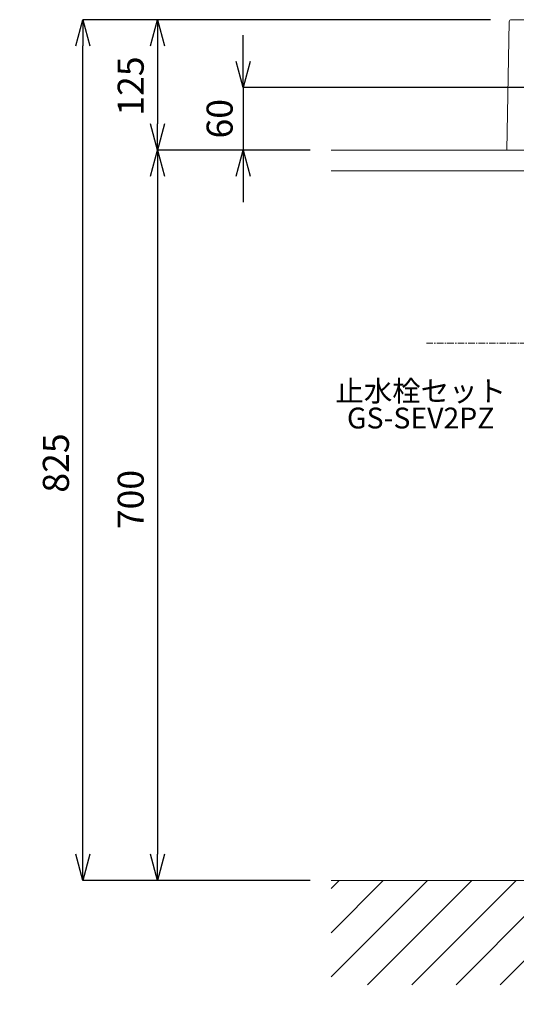
# Model space of a CAD drawing. Units: millimetres. Extents: x 117 to 4317, y 34 to 3004.
# Drawn here: x 948 to 1425, y 682 to 1625 of the extents above; entities that cross this region are included whole.
import ezdxf
from ezdxf.enums import TextEntityAlignment as Align

# ---------------------------------------------------------------- set-up
doc = ezdxf.new("R2010")
doc.units = ezdxf.units.MM
doc.linetypes.add('CENTER1', pattern=[10, 6.25, -1.25, 1.25, -1.25])
for name, color, linetype, lineweight in [('中心線', 1, 'CENTER1', 0), ('太線', 4, 'Continuous', 15), ('寸法', 3, 'Continuous', 5), ('文字', 4, 'Continuous', 15), ('洗面', 150, 'Continuous', 15), ('細線', 7, 'Continuous', 9)]:
    doc.layers.add(name, color=color, linetype=linetype, lineweight=lineweight)
doc.styles.add('japanese', font='romans.shx', dxfattribs={"bigfont": 'bigfont.shx'})
doc.dimstyles.new('KIHON', dxfattribs={"dimscale": 10, "dimtxt": 2.5, "dimasz": 2.5, "dimexe": 0, "dimexo": 2, "dimgap": 1, "dimtad": 1, "dimdec": 0, "dimdsep": 46, "dimtxsty": 'japanese', "dimblk": 'OPEN30', "dimcen": 2.5, "dimadec": 0, "dimazin": 0, "dimtfac": 1, "dimtdec": 0, "dimtmove": 0, "dimatfit": 0, "dimfxl": 1, "dimarcsym": 0})

# ---------------------------------------------------------------- blocks, each defined once
blk = doc.blocks.new('_Open30')
at = {"color": 0, "linetype": 'ByBlock', "lineweight": -2}
for p, q in [((-1, 0.268), (0, 0)), ((0, 0), (-1, -0.268)), ((0, 0), (-1, 0))]:
    blk.add_line(p, q, dxfattribs=at)
blk = doc.blocks.new('*D1')
at = {"layer": 'Defpoints', "color": 0, "transparency": 16777216}
for p in [(1008.67, 1625.49), (1419.74, 1625.49), (1246.86, 800.59)]:
    blk.add_point(p, dxfattribs=at)
at = {"layer": '寸法', "color": 0, "lineweight": -2, "transparency": 16777216}
for p, q in [((1399.74, 1625.49), (1008.67, 1625.49)), ((1008.67, 825.59), (1008.67, 1600.49)), ((1226.86, 800.59), (1008.67, 800.59))]:
    blk.add_line(p, q, dxfattribs=at)
at = {"layer": '寸法', "color": 0, "lineweight": -2, "transparency": 16777216, "xscale": 25, "yscale": 25, "zscale": 25}
for p, rotation in [((1008.67, 1625.49), 90), ((1008.67, 800.59), 270)]:
    blk.add_blockref('_Open30', p, dxfattribs=dict(at, rotation=rotation))
at = {"layer": '寸法', "color": 0, "transparency": 16777216, "insert": (986.17, 1200.59), "char_height": 25, "attachment_point": 5, "rotation": 90, "style": 'japanese'}
blk.add_mtext('825', dxfattribs=at)
blk = doc.blocks.new('*D4')
at = {"layer": 'Defpoints', "color": 0, "transparency": 16777216}
for p in [(1419.74, 1625.49), (1080.44, 1500.59), (1246.86, 1500.59)]:
    blk.add_point(p, dxfattribs=at)
at = {"layer": '寸法', "color": 0, "lineweight": -2, "transparency": 16777216}
for p, q in [((1399.74, 1625.49), (1080.44, 1625.49)), ((1080.44, 1600.49), (1080.44, 1525.59)), ((1226.86, 1500.59), (1080.44, 1500.59))]:
    blk.add_line(p, q, dxfattribs=at)
at = {"layer": '寸法', "color": 0, "lineweight": -2, "transparency": 16777216, "xscale": 25, "yscale": 25, "zscale": 25}
for p, rotation in [((1080.44, 1625.49), 90), ((1080.44, 1500.59), 270)]:
    blk.add_blockref('_Open30', p, dxfattribs=dict(at, rotation=rotation))
at = {"layer": '寸法', "color": 0, "transparency": 16777216, "insert": (1057.94, 1561.88), "char_height": 25, "attachment_point": 5, "rotation": 90, "style": 'japanese'}
blk.add_mtext('125', dxfattribs=at)
blk = doc.blocks.new('*D5')
at = {"layer": 'Defpoints', "color": 0, "transparency": 16777216}
for p in [(1246.86, 1500.59), (1080.44, 800.59), (1246.86, 800.59)]:
    blk.add_point(p, dxfattribs=at)
at = {"layer": '寸法', "color": 0, "lineweight": -2, "transparency": 16777216}
for p, q in [((1226.86, 1500.59), (1080.44, 1500.59)), ((1080.44, 1475.59), (1080.44, 825.59)), ((1226.86, 800.59), (1080.44, 800.59))]:
    blk.add_line(p, q, dxfattribs=at)
at = {"layer": '寸法', "color": 0, "lineweight": -2, "transparency": 16777216, "xscale": 25, "yscale": 25, "zscale": 25}
for p, rotation in [((1080.44, 1500.59), 90), ((1080.44, 800.59), 270)]:
    blk.add_blockref('_Open30', p, dxfattribs=dict(at, rotation=rotation))
at = {"layer": '寸法', "color": 0, "transparency": 16777216, "insert": (1057.94, 1165.59), "char_height": 25, "attachment_point": 5, "rotation": 90, "style": 'japanese'}
blk.add_mtext('700', dxfattribs=at)
blk = doc.blocks.new('*D28')
at = {"layer": 'Defpoints', "color": 0, "transparency": 16777216}
for p in [(1537.69, 1560.54), (1162.51, 1500.59), (1246.86, 1500.59)]:
    blk.add_point(p, dxfattribs=at)
at = {"layer": '寸法', "color": 0, "lineweight": -2, "transparency": 16777216}
for p, q in [((1162.51, 1585.54), (1162.51, 1610.54)), ((1512.69, 1560.54), (1162.51, 1560.54)), ((1162.51, 1560.54), (1162.51, 1500.59)), ((1221.86, 1500.59), (1162.51, 1500.59)), ((1162.51, 1475.59), (1162.51, 1450.59))]:
    blk.add_line(p, q, dxfattribs=at)
at = {"layer": '寸法', "color": 0, "lineweight": -2, "transparency": 16777216, "xscale": 25, "yscale": 25, "zscale": 25}
for p, rotation in [((1162.51, 1560.54), 270), ((1162.51, 1500.59), 90)]:
    blk.add_blockref('_Open30', p, dxfattribs=dict(at, rotation=rotation))
at = {"layer": '寸法', "color": 0, "transparency": 16777216, "insert": (1127.51, 1530.57), "char_height": 25, "attachment_point": 2, "rotation": 90, "style": 'japanese'}
blk.add_mtext('60', dxfattribs=at)

msp = doc.modelspace()

# ---------------------------------------------------------------- linework, layer by layer
at = {"layer": '中心線'}
msp.add_line((1944.67, 1315.59), (1337.2, 1315.59), dxfattribs=at)
at = {"layer": '太線'}
msp.add_line((2064.96, 800.59), (1246.86, 800.59), dxfattribs=at)
at = {"layer": '洗面'}
for p, q in [((1415.6, 1500.59), (1417.75, 1623.53)), ((1419.74, 1625.49), (1895.46, 1625.49)), ((1415.6, 1500.59), (1899.6, 1500.59))]:
    msp.add_line(p, q, dxfattribs=at)
msp.add_arc((1419.74, 1623.5), 2, 90, 179, dxfattribs=at)
at = {"layer": '細線'}
for p, q in [((2064.96, 1500.59), (1246.86, 1500.59)), ((1246.86, 1480.59), (2064.96, 1480.59)), ((1246.86, 707.99), (1339.46, 800.59)), ((1246.86, 750.42), (1297.03, 800.59)), ((1246.86, 792.84), (1254.61, 800.59)), ((1281.88, 700.59), (1381.88, 800.59)), ((1324.31, 700.59), (1424.31, 800.59)), ((1366.74, 700.59), (1466.74, 800.59)), ((1409.16, 700.59), (1509.16, 800.59))]:
    msp.add_line(p, q, dxfattribs=at)

# ---------------------------------------------------------------- texts
at = {"layer": '文字', "style": 'japanese'}
for s, p in [('止水栓セット', (1332.88, 1267.03)), ('GS-SEV2PZ', (1332.88, 1241.12))]:
    msp.add_text(s, height=20, dxfattribs=at).set_placement(p, align=Align.MIDDLE)
at = {"layer": '文字', "insert": (266.94, 810.17), "char_height": 20, "attachment_point": 1, "style": 'japanese'}
msp.add_mtext_dynamic_manual_height_columns('{\\fMS PGothic|b0|i0|c128|p50;\\Q1;＜洗面ボウル＞\\Pタイプ：置き型\\P重量：10Kg\\P容量：13.5ℓ\\Pオーバーフロー流量：7ℓ/分\\Pオーバーフロー：有\\P※水栓付属排水栓をご使用ください。\\P※焼成による寸法誤差が生じることがありますので、\\P   あらかじめご了承ください。\\P※底面が平坦なデザインのため、水が残る場合があります。\\P＜水栓＞\\P水圧0.2～0.3Mpa確保してください。\\P排水栓操作レバーは現場でカット調整して取り付けしてください。\\P天板厚み最大50mmまで取付可能です。\\P\\P※床給水の場合、縦止水栓GS-SEVDMIをご利用ください。\\P \u3000給水管は商品に含まれておりません。現場でご用意ください。}', width=1217.637, gutter_width=150, heights=[716.74], dxfattribs=at)

# ---------------------------------------------------------------- dimensions: what is measured, and where the dimension line sits
at = {"layer": '寸法'}
for base, p1, p2, picture, middle in [((1008.67, 1625.49), (1246.86, 800.59), (1419.74, 1625.49), '*D1', (1008.67, 1200.59)), ((1080.44, 1500.59), (1419.74, 1625.49), (1246.86, 1500.59), '*D4', (1080.44, 1561.88)), ((1080.44, 800.59), (1246.86, 1500.59), (1246.86, 800.59), '*D5', (1080.44, 1165.59))]:
    dim = msp.add_linear_dim(base=base, p1=p1, p2=p2, angle=90, dimstyle='KIHON', dxfattribs=at)
    dim.commit()
    dim.dimension.update_dxf_attribs({"geometry": picture, "text_midpoint": middle, "dimtype": 160})
dim = msp.add_linear_dim(base=(1162.51, 1500.59), p1=(1537.69, 1560.54), p2=(1246.86, 1500.59), angle=90, dimstyle='KIHON', override={"dimexo": 2.5}, dxfattribs=at)
dim.commit()
dim.dimension.update_dxf_attribs({"geometry": '*D28', "text_midpoint": (1162.51, 1530.57), "dimtype": 160})

doc.saveas('drawing.dxf')
